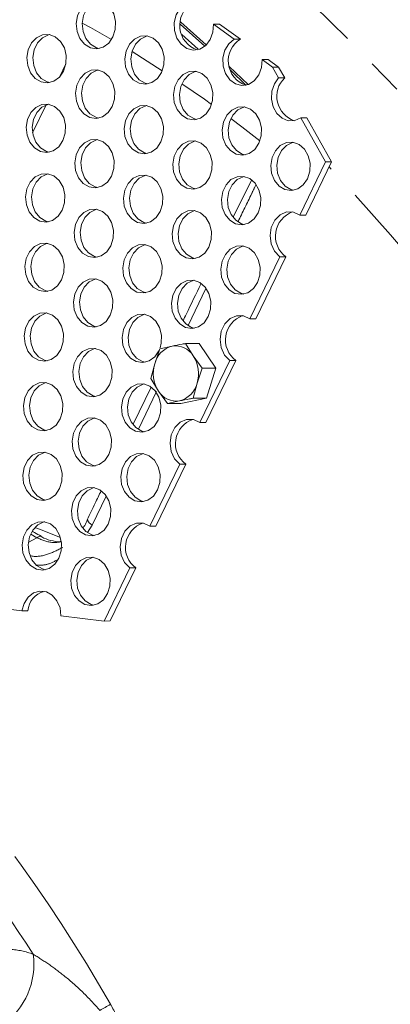
# Model space of a CAD drawing. Units: millimetres. Extents: x 7 to 835, y 10 to 581.
# Drawn here: x 758 to 771, y 498 to 534 of the extents above; entities that cross this region are included whole.
import ezdxf

# ---------------------------------------------------------------- set-up
doc = ezdxf.new("R2010")
doc.units = ezdxf.units.MM
doc.linetypes.add('PHANTOM', pattern=[12.7, 6.35, -1.27, 1.27, -1.27, 1.27, -1.27])

msp = doc.modelspace()

# ---------------------------------------------------------------- linework, layer by layer
at = {"color": 8, "linetype": 'PHANTOM', "lineweight": 0}
for p, q in [((763.91278298, 533.82969992), (764.79567678, 533.03090828)), ((766.35929288, 531.64626258), (765.6819755, 532.29409056)), ((765.7112153, 532.17665451), (766.29338504, 531.61946284)), ((764.83572365, 524.29204034), (764.19855373, 522.96529682)), ((763.05398063, 520.58201255), (762.40404786, 519.22868909)), ((761.24513613, 516.81554662), (760.74303778, 515.77004762)), ((760.74303778, 515.77004762), (760.5777392, 515.50213965)), ((758.43961255, 515.1383427), (758.74638648, 515.31543927)), ((758.74638648, 515.31543927), (758.52995084, 515.44049354))]:
    msp.add_line(p, q, dxfattribs=at)
at = {"color": 7, "linetype": 'Continuous', "lineweight": 0}
for p, q in [((765.33398123, 533.82899212), (765.11627527, 533.82733064)), ((765.11627527, 533.82733064), (765.86210074, 533.2833861)), ((765.33398123, 533.82899212), (766.0798067, 533.28504758)), ((763.96884115, 533.45617997), (764.56132995, 532.92807536)), ((765.86210074, 533.2833861), (766.0798067, 533.28504758)), ((763.26854618, 532.1470906), (762.17600794, 532.83467488)), ((759.56425534, 531.91820132), (759.79635956, 532.39989625)), ((767.08662228, 532.55076306), (766.86891632, 532.54910158)), ((766.86891632, 532.54910158), (767.24182905, 532.27712559)), ((767.08662228, 532.55076306), (767.45953874, 532.27878707)), ((767.24182905, 532.27712559), (767.45953874, 532.27878707)), ((767.45931895, 531.88663321), (767.24182905, 532.27712559)), ((767.45953874, 532.27878707), (767.67702492, 531.88828724)), ((767.67702492, 531.88828724), (767.45931895, 531.88663321)), ((758.59429406, 529.9052109), (759.07939018, 530.91194825)), ((768.26198863, 530.4454525), (768.47969459, 530.44710653)), ((769.14667802, 528.85699617), (768.26198863, 530.4454525)), ((768.47969459, 530.44710653), (769.36438398, 528.85865765)), ((769.14667802, 528.85699617), (768.22475062, 526.94368707)), ((769.36438398, 528.85865765), (768.44245659, 526.94534855)), ((769.36438398, 528.85865765), (769.14667802, 528.85699617)), ((766.47698225, 528.20518212), (765.82561524, 526.86310904)), ((768.22475062, 526.94368707), (768.44245659, 526.94534855)), ((767.50007735, 525.43974267), (766.4234163, 523.20531355)), ((767.71778332, 525.44140415), (766.64112599, 523.20697503)), ((767.71778332, 525.44140415), (767.50007735, 525.43974267)), ((766.4234163, 523.20531355), (766.64112599, 523.20697503)), ((763.1818177, 522.12769883), (762.99312429, 521.58737527)), ((763.62139823, 522.22101363), (763.1818177, 522.12769883)), ((764.59302472, 522.31837781), (764.10910578, 522.31468977)), ((764.38405828, 521.86785983), (764.10910578, 522.31468977)), ((765.19106047, 521.425083), (764.59302472, 522.31837781)), ((764.70714153, 521.42139496), (764.38405828, 521.86785983)), ((765.69874303, 521.70137288), (764.62208571, 519.46694376)), ((765.916449, 521.70303064), (764.83979167, 519.46860151)), ((765.916449, 521.70303064), (765.69874303, 521.70137288)), ((762.99312429, 521.58737527), (762.85256164, 521.04741307)), ((764.51844813, 520.88106768), (764.70714153, 521.42139496)), ((765.19106047, 521.425083), (764.70714153, 521.42139496)), ((764.86180441, 520.34479724), (765.19106047, 521.425083)), ((762.85256164, 521.04741307), (763.12751414, 520.60058313)), ((762.86439689, 520.74373113), (762.21894936, 519.40461593)), ((764.37788548, 520.34110921), (764.51844813, 520.88106768)), ((763.12751414, 520.60058313), (763.45059739, 520.15411826)), ((763.93451633, 520.1578063), (764.86180441, 520.34479724)), ((764.86180441, 520.34479724), (764.37788548, 520.34110921)), ((763.45059739, 520.15411826), (763.89017792, 520.24742933)), ((763.93451633, 520.1578063), (763.45059739, 520.15411826)), ((764.62208571, 519.46694376), (764.83979167, 519.46860151)), ((763.89741244, 517.96299936), (762.82075139, 515.72857024)), ((764.1151184, 517.96466084), (763.03845735, 515.73023172)), ((764.1151184, 517.96466084), (763.89741244, 517.96299936)), ((760.58308126, 515.96433269), (760.5797583, 515.95514612)), ((762.82075139, 515.72857024), (763.03845735, 515.73023172)), ((758.89491753, 515.3590736), (758.89905633, 515.35655903)), ((762.09607811, 514.22462957), (761.17415072, 512.31131675)), ((762.31378408, 514.22628732), (761.39185669, 512.3129745)), ((762.31378408, 514.22628732), (762.09607811, 514.22462957)), ((757.82106908, 512.7258745), (758.20390971, 512.67854096)), ((758.20390971, 512.67854096), (758.4216194, 512.68020244)), ((759.61683782, 512.50385465), (761.17415072, 512.31131675)), ((761.17415072, 512.31131675), (761.39185669, 512.3129745))]:
    msp.add_line(p, q, dxfattribs=at)
at = {"color": 8, "linetype": 'PHANTOM', "lineweight": 0, "flags": 128}
for points in [[(797.85249846, 477.49172216), (797.58961217, 479.52303821), (797.26452099, 481.57724151), (796.8777092, 483.65131738), (796.42974304, 485.74221293), (795.92127816, 487.8468548), (795.35306709, 489.962151), (794.72593682, 492.08499091), (794.04081868, 494.21225088), (793.29871105, 496.34080725), (792.50070916, 498.46753078), (791.64799021, 500.58929594), (790.74179845, 502.70298096), (789.78347497, 504.80547892), (788.77442794, 506.89369785), (787.71613257, 508.96457182), (786.61015348, 511.01505356), (785.45810746, 513.04212557), (784.26170068, 515.04281508), (783.02267657, 517.0141791), (781.74287544, 518.95331564), (780.42415993, 520.85737856), (779.06848209, 522.72356274), (777.67782377, 524.54913007), (776.25423761, 526.33139836), (774.7998135, 528.06774126), (773.31669347, 529.75561069), (771.80705311, 531.3925256), (770.27310895, 532.976072), (768.71712597, 534.50393276), (767.14138033, 535.97385781), (765.5481966, 537.38368647), (763.93991427, 538.73134004), (762.31889518, 540.01484411), (760.68752723, 541.23231368), (759.04820578, 542.38195317), (757.4033411, 543.46207874), (755.7553509, 544.47109597), (754.10665663, 545.40752219), (752.45968343, 546.2699865), (750.81685649, 547.05721485), (749.18058233, 547.76805239), (747.55327495, 548.40145605), (745.93731852, 548.95648705), (744.33509724, 549.43234073), (742.7489599, 549.82830929), (741.1812404, 550.14381902), (739.63424282, 550.3783931), (738.11024332, 550.5317037), (736.6114808, 550.60350495), (735.14015691, 550.59370743), (733.6984379, 550.50231861), (732.2884416, 550.32948004), (730.91224113, 550.0754376), (729.57185933, 549.7405638), (728.26926687, 549.32535784), (727.00637856, 548.83042323), (725.78505052, 548.2564901), (724.60707834, 547.60440784), (724.14990606, 547.3228504)], [(764.84511139, 533.0742185), (763.94090892, 533.89236676), (763.92044591, 533.91059088)], [(794.24833225, 476.76014407), (793.99028139, 478.75130521), (793.67049502, 480.76514499), (793.28947233, 482.79863009), (792.84777211, 484.8486946), (792.34607236, 486.91224838), (791.78511815, 488.98618268), (791.16576629, 491.06737012), (790.48894064, 493.15267401), (789.75566195, 495.23895206), (788.96704035, 497.32305827), (788.12426792, 499.40185594), (787.22860383, 501.47220837), (786.28140406, 503.53099378), (785.2840917, 505.57511272), (784.23817919, 507.60148065), (783.14523862, 509.60704656), (782.00691657, 511.58878924), (780.82492666, 513.54371728), (779.60104959, 515.46888398), (778.3371331, 517.36139478), (777.03508453, 519.21838867), (775.69685967, 521.03707166), (774.32448135, 522.81470196), (772.92001711, 524.54860108), (771.48557918, 526.23615014), (770.02333568, 527.87481593), (769.27813606, 528.6796649)], [(760.5797583, 515.95514612), (760.57930382, 515.95258312), (760.58356555, 515.92405858), (760.60330214, 515.88988649), (760.63760834, 515.85163893), (760.68491207, 515.81107425), (760.74303778, 515.77004762)], [(758.74638648, 515.31543927), (758.80221368, 515.35171988), (758.85209532, 515.36697866), (758.89276059, 515.36021726), (758.89491753, 515.3590736)], [(761.4004025, 498.49724369), (761.3512324, 498.4690656), (761.3024758, 498.44112592), (761.25414388, 498.41343584), (761.20625155, 498.38599907), (761.15880998, 498.35882681), (761.11183407, 498.33192276), (761.06533499, 498.30529438), (761.01932766, 498.27895658)]]:
    msp.add_lwpolyline(points, dxfattribs=at)
at = {"color": 7, "linetype": 'Continuous', "lineweight": 0, "flags": 128}
for points in [[(761.57402338, 533.63395827), (761.4896083, 533.3655511), (761.33872287, 533.14563232), (761.13770993, 532.99801396), (760.90835871, 532.93871479), (760.67552061, 532.97414975), (760.46442704, 533.10047435), (760.29795499, 533.30400931), (760.19414233, 533.56269347), (760.16423942, 533.84849029), (760.21148728, 534.13044261), (760.33076362, 534.3779807), (760.50914542, 534.56428992), (760.72730215, 534.66917919), (760.96159311, 534.68127893), (761.18662672, 534.59927784), (761.37802096, 534.43207191), (761.51503341, 534.19776606), (761.58281507, 533.9217593), (761.57402338, 533.63395827)], [(760.97844632, 534.67846261), (760.94500812, 534.67084067), (760.72685139, 534.5659514), (760.54846959, 534.37964218), (760.42919324, 534.13210409), (760.38194539, 533.85015177), (760.41184829, 533.56435495), (760.51566096, 533.30567079), (760.68213301, 533.10213583), (760.89322658, 532.97580378), (760.99163012, 532.94906365)], [(765.11627527, 533.82733064), (765.09421782, 533.53672074), (764.99551998, 533.27149497), (764.83116762, 533.06119489), (764.61945565, 532.9292302), (764.38396143, 532.89028602), (764.15089609, 532.94870602), (763.94621746, 533.0979784), (763.7927057, 533.32149582), (763.70745243, 533.59436588), (763.69995342, 533.88620513), (763.77104314, 534.16452902), (763.91280533, 534.39834314), (764.10945596, 534.56161516)], [(761.43820675, 533.27301489), (760.68495678, 533.69895713), (760.38245203, 533.86387574)], [(759.79703383, 532.40388976), (759.71262248, 532.1354826), (759.56173332, 531.91555636), (759.36072411, 531.76794546), (759.13137289, 531.70864629), (758.89853479, 531.7440738), (758.68744122, 531.87040584), (758.52096544, 532.0739408), (758.41715278, 532.33262496), (758.38724987, 532.61842178), (758.43449773, 532.9003741), (758.55377407, 533.14791219), (758.73215588, 533.33422141), (758.9503126, 533.43911069), (759.18460356, 533.45121043), (759.40963717, 533.36920934), (759.60103141, 533.20199596), (759.73804386, 532.9676901), (759.80582552, 532.69168334), (759.79703383, 532.40388976)], [(759.20145677, 533.44839411), (759.16802229, 533.44076471), (758.94986557, 533.33588289), (758.77148377, 533.14957367), (758.6522037, 532.90202813), (758.60495956, 532.62008326), (758.63486247, 532.33427899), (758.73867513, 532.07559483), (758.90514718, 531.87205987), (759.11624076, 531.74573528), (759.21464057, 531.71899514)], [(763.32666443, 532.35572921), (763.24225308, 532.08732205), (763.09136392, 531.86739581), (762.89035471, 531.71978491), (762.66100349, 531.66048573), (762.42816539, 531.6959207), (762.21707182, 531.82224529), (762.05059977, 532.02578025), (761.94678711, 532.28446441), (761.9168842, 532.57026123), (761.96412833, 532.85221355), (762.0834084, 533.09975164), (762.2617902, 533.28606086), (762.47994693, 533.39095013), (762.71423416, 533.40304988), (762.9392715, 533.32104879), (763.13066201, 533.15384286), (763.26767446, 532.919537), (763.33545612, 532.64353024), (763.32666443, 532.35572921)], [(762.73108737, 533.40023356), (762.69765289, 533.39261161), (762.47949617, 533.28772234), (762.30111437, 533.10141312), (762.18183802, 532.85387503), (762.13459017, 532.57192271), (762.16449307, 532.28612589), (762.26830573, 532.02744173), (762.43477778, 531.82390677), (762.64587136, 531.69757472), (762.74427118, 531.67083459)], [(766.86891632, 532.54910158), (766.8468626, 532.25849168), (766.74816476, 531.99326592), (766.58380868, 531.78296583), (766.37210043, 531.65099369), (766.13660248, 531.61205696), (765.90354087, 531.67047696), (765.69885852, 531.81974934), (765.54534675, 532.04326676), (765.46009721, 532.31613683), (765.4525982, 532.60797607), (765.52368792, 532.88629251), (765.66545011, 533.12011408), (765.86210074, 533.2833861)], [(761.54967861, 531.12566071), (761.46526353, 530.85725354), (761.3143781, 530.6373273), (761.11336516, 530.4897164), (760.88401394, 530.43041723), (760.65117584, 530.46584474), (760.44008227, 530.59217678), (760.27361022, 530.79571175), (760.16979756, 531.05438845), (760.13989465, 531.34019272), (760.18714251, 531.6221376), (760.30641885, 531.86968314), (760.48480065, 532.05599235), (760.70295738, 532.16088163), (760.93724834, 532.17298137), (761.16228195, 532.09098028), (761.35367619, 531.9237669), (761.49068864, 531.68946104), (761.5584703, 531.41345428), (761.54967861, 531.12566071)], [(760.95410155, 532.17016505), (760.92066334, 532.16253566), (760.70250662, 532.05765383), (760.52412482, 531.87134462), (760.40484847, 531.62379908), (760.35760062, 531.3418542), (760.38750352, 531.05604993), (760.49131619, 530.79736577), (760.65779196, 530.59383081), (760.86888181, 530.46750622), (760.96728535, 530.44075864)], [(765.07930921, 531.07750015), (764.99489413, 530.80909299), (764.8440087, 530.58916675), (764.64299576, 530.44155585), (764.41364454, 530.38225668), (764.18080644, 530.41769164), (763.96971659, 530.54401623), (763.80324082, 530.74755119), (763.69942816, 531.00623535), (763.66952525, 531.29203217), (763.71677311, 531.57398449), (763.83604945, 531.82152258), (764.01443125, 532.0078318), (764.23258798, 532.11272108), (764.46687894, 532.12482082), (764.69191255, 532.04281973), (764.88330679, 531.8756138), (765.02031924, 531.64130794), (765.0881009, 531.36530118), (765.07930921, 531.07750015)], [(764.48373215, 532.1220045), (764.45029767, 532.11438255), (764.23214094, 532.00949328), (764.05375914, 531.82318406), (763.93447907, 531.57564597), (763.88723122, 531.29369365), (763.91713412, 531.00789683), (764.02095051, 530.74921267), (764.18742256, 530.54567771), (764.39851613, 530.41934567), (764.49691595, 530.39260553)], [(765.04371779, 530.93128251), (764.78235515, 531.11800896), (763.97346796, 531.67897062)], [(768.26198863, 530.4454525), (768.04215925, 530.34775304), (767.80818866, 530.34290271), (767.58532317, 530.43143051), (767.39760579, 530.60376989), (767.26529093, 530.8413391), (767.2026539, 531.11850815), (767.21645238, 531.4053555), (767.30519997, 531.6709538), (767.45931895, 531.88663321)], [(759.77268906, 529.89558475), (759.68827771, 529.62718504), (759.53738855, 529.4072588), (759.33637934, 529.2596479), (759.10702811, 529.20034127), (758.87419002, 529.23577624), (758.66309644, 529.36210083), (758.49662067, 529.56563579), (758.39280801, 529.82431995), (758.3629051, 530.11012422), (758.41015296, 530.39206909), (758.5294293, 530.63960718), (758.70781483, 530.8259164), (758.92596783, 530.93080567), (759.16025879, 530.94290542), (759.38529612, 530.86091178), (759.57668664, 530.6936984), (759.71369909, 530.45939254), (759.78148075, 530.18338578), (759.77268906, 529.89558475)], [(759.177112, 530.9400891), (759.14367752, 530.93246715), (758.92552079, 530.82757788), (758.74713899, 530.64126866), (758.62785892, 530.39373057), (758.58061479, 530.1117857), (758.6105177, 529.82598143), (758.71433036, 529.56729727), (758.88080241, 529.36376231), (759.09189598, 529.23743771), (759.1902958, 529.21069013)], [(763.30231966, 529.84743165), (763.21790831, 529.57902448), (763.06701915, 529.35909825), (762.86600994, 529.21148734), (762.63665871, 529.15218817), (762.40382062, 529.18761568), (762.19272705, 529.31394773), (762.026255, 529.51747524), (761.92244233, 529.7761594), (761.89253943, 530.06196367), (761.93978356, 530.34390854), (762.05906363, 530.59145408), (762.23744543, 530.7777633), (762.45560216, 530.88265257), (762.68988939, 530.89475231), (762.91492672, 530.81275122), (763.10632096, 530.64553784), (763.24332969, 530.41123198), (763.31111507, 530.13522523), (763.30231966, 529.84743165)], [(762.7067426, 530.89193599), (762.67330812, 530.8843066), (762.4551514, 530.77942478), (762.27676959, 530.59311556), (762.15749325, 530.34557002), (762.11024539, 530.06362515), (762.1401483, 529.77782087), (762.24396096, 529.51913672), (762.41043301, 529.31560176), (762.62152659, 529.18927716), (762.71993013, 529.16252958)], [(766.83195399, 529.7992711), (766.74753891, 529.53086393), (766.59664975, 529.31093769), (766.39564054, 529.16332679), (766.16628932, 529.10402762), (765.93345122, 529.13945513), (765.72235765, 529.26578717), (765.5558856, 529.46932213), (765.45207293, 529.72800629), (765.42217003, 530.01380311), (765.46941789, 530.29575544), (765.58869423, 530.54329353), (765.76707603, 530.72960274), (765.98523276, 530.83449202), (766.21952371, 530.84659176), (766.44455733, 530.76459067), (766.63595156, 530.59737729), (766.77296402, 530.36307888), (766.84074567, 530.08707212), (766.83195399, 529.7992711)], [(766.23637693, 530.84377544), (766.20293872, 530.8361535), (765.984782, 530.73126422), (765.8064002, 530.544955), (765.68712385, 530.29740946), (765.63987599, 530.01546459), (765.6697789, 529.72966777), (765.77359156, 529.47098361), (765.94006361, 529.26744865), (766.15115719, 529.14111661), (766.24956073, 529.11437648)], [(766.78452732, 529.61863177), (766.13777222, 530.12040602), (765.73649885, 530.42332428)], [(761.52533384, 528.61735569), (761.44091876, 528.34894853), (761.29003333, 528.12902974), (761.08902039, 527.98141884), (760.85966917, 527.92211222), (760.62683107, 527.95754718), (760.4157375, 528.08387177), (760.24926545, 528.28740673), (760.14545278, 528.54609089), (760.11554988, 528.83189516), (760.16279774, 529.11384003), (760.28207408, 529.36137812), (760.46045588, 529.54768734), (760.67861261, 529.65257662), (760.91290356, 529.66467636), (761.13793717, 529.58268272), (761.32933141, 529.41546934), (761.46634387, 529.18116348), (761.53412552, 528.90515672), (761.52533384, 528.61735569)], [(760.92975678, 529.66186004), (760.89631857, 529.65423809), (760.67816185, 529.54934882), (760.49978005, 529.3630396), (760.3805037, 529.11550151), (760.33325584, 528.83354919), (760.36315875, 528.54775237), (760.46697141, 528.28906821), (760.63344719, 528.08553325), (760.84453704, 527.95920866), (760.94294058, 527.93246107)], [(765.05496444, 528.56919514), (764.97055309, 528.30079543), (764.81966393, 528.08086919), (764.61865099, 527.93325828), (764.38929977, 527.87395166), (764.15646167, 527.90938662), (763.94537182, 528.03571867), (763.77889605, 528.23924618), (763.67508339, 528.49793034), (763.64518048, 528.78373461), (763.69242834, 529.06567948), (763.81170468, 529.31322502), (763.99008648, 529.49953424), (764.20824321, 529.60441606), (764.44253416, 529.61652326), (764.66756778, 529.53452217), (764.85896202, 529.36730879), (764.99597447, 529.13300293), (765.06375612, 528.85699617), (765.05496444, 528.56919514)], [(764.45938738, 529.61370694), (764.4259529, 529.60607754), (764.20779617, 529.50118827), (764.02941437, 529.3148865), (763.9101343, 529.06734096), (763.86288644, 528.78539609), (763.89279308, 528.49959182), (763.99660574, 528.24090766), (764.16307779, 528.0373727), (764.37417136, 527.9110481), (764.47257118, 527.88430052)], [(768.58459504, 528.52104204), (768.50018369, 528.25263487), (768.34929453, 528.03270863), (768.14828532, 527.88509773), (767.91893409, 527.82579856), (767.686096, 527.86122607), (767.47500242, 527.98755812), (767.30853038, 528.19109308), (767.20471771, 528.44977724), (767.17481108, 528.73557406), (767.22205894, 529.01752638), (767.34133901, 529.26506447), (767.51972081, 529.45137369), (767.73787753, 529.55626296), (767.97216477, 529.5683627), (768.1972021, 529.48636161), (768.38859262, 529.31914823), (768.52560507, 529.08484982), (768.59338673, 528.80884307), (768.58459504, 528.52104204)], [(767.98901798, 529.56554638), (767.9555835, 529.55792444), (767.73742677, 529.45303517), (767.55904497, 529.26672595), (767.43976863, 529.01918041), (767.39252077, 528.73723554), (767.42242368, 528.45143126), (767.52623634, 528.19275456), (767.69270839, 527.9892196), (767.90380196, 527.86288755), (768.00220178, 527.83614742)], [(759.74834429, 527.38728719), (759.66393294, 527.11888002), (759.51304378, 526.89895379), (759.31203456, 526.75134288), (759.08268334, 526.69204371), (758.84984525, 526.72747122), (758.63875167, 526.85380327), (758.47227962, 527.05733823), (758.36846323, 527.31602239), (758.33856033, 527.60181921), (758.38580819, 527.88377153), (758.50508453, 528.13130962), (758.68347006, 528.31761884), (758.90162678, 528.42250811), (759.13591401, 528.43460785), (759.36095135, 528.35260676), (759.55234186, 528.18539338), (759.68935432, 527.95109497), (759.75713597, 527.67508822), (759.74834429, 527.38728719)], [(759.15276723, 528.43179153), (759.11933275, 528.42416959), (758.90117602, 528.31928032), (758.72279422, 528.1329711), (758.60351415, 527.88542556), (758.55627002, 527.60348069), (758.58617292, 527.31768387), (758.68998559, 527.05899971), (758.85645764, 526.85546475), (759.06755121, 526.7291327), (759.16595103, 526.70239257)], [(763.27797862, 527.33912664), (763.19356354, 527.07071947), (763.04267438, 526.85080068), (762.84166516, 526.70318978), (762.61231394, 526.64388316), (762.37947585, 526.67931812), (762.16838227, 526.80564271), (762.00191023, 527.00917767), (761.89809756, 527.26786183), (761.86819466, 527.5536661), (761.91543879, 527.83561098), (762.03471886, 528.08314907), (762.21310066, 528.26945828), (762.43125738, 528.37434756), (762.66554834, 528.3864473), (762.89058195, 528.30445366), (763.08197619, 528.13724028), (763.21898492, 527.90293442), (763.2867703, 527.62692766), (763.27797862, 527.33912664)], [(762.68239783, 528.38363098), (762.64896335, 528.37600904), (762.43080662, 528.27111976), (762.25242482, 528.08481054), (762.13314848, 527.83727245), (762.08590062, 527.55532013), (762.11580353, 527.26952331), (762.21961619, 527.01083915), (762.38608824, 526.80730419), (762.59718181, 526.6809796), (762.69558536, 526.65423201)], [(766.80760922, 527.29096608), (766.72319414, 527.02256637), (766.57230871, 526.80264013), (766.37129577, 526.65502923), (766.14194454, 526.59572261), (765.90910645, 526.63115757), (765.69801287, 526.75748961), (765.53154083, 526.96101712), (765.42772816, 527.21970128), (765.39782526, 527.50550555), (765.44507311, 527.78745042), (765.56434946, 528.03499596), (765.74273126, 528.22130518), (765.96088798, 528.326187), (766.19517894, 528.3382942), (766.42021255, 528.25629311), (766.61160679, 528.08907973), (766.74861924, 527.85477387), (766.8164009, 527.57876711), (766.80760922, 527.29096608)], [(766.21203216, 528.33547788), (766.17859395, 528.32784848), (765.96043722, 528.22295921), (765.78205542, 528.03664999), (765.66277908, 527.7891119), (765.61553122, 527.50716703), (765.64543413, 527.22136276), (765.74924679, 526.9626786), (765.91571884, 526.75914364), (766.12681241, 526.63281905), (766.22521596, 526.60607146)], [(761.50098907, 526.10905813), (761.41657399, 525.84065097), (761.26568855, 525.62072473), (761.06467562, 525.47311382), (760.83532439, 525.41381465), (760.6024863, 525.44924216), (760.39139272, 525.57557421), (760.22492068, 525.77910917), (760.12110801, 526.03779333), (760.09120511, 526.32359015), (760.13845296, 526.60554247), (760.25772931, 526.85308056), (760.43611111, 527.03938978), (760.65426783, 527.14427905), (760.88855879, 527.1563788), (761.1135924, 527.07437771), (761.30498664, 526.90716432), (761.44199909, 526.67286592), (761.50978075, 526.39685916), (761.50098907, 526.10905813)], [(760.905412, 527.15356248), (760.8719738, 527.14594053), (760.65381707, 527.04105126), (760.47543527, 526.85474204), (760.35615893, 526.6071965), (760.30891107, 526.32525163), (760.33881398, 526.03944736), (760.44262664, 525.7807632), (760.60910241, 525.57723569), (760.82019599, 525.45090364), (760.91859581, 525.42416351)], [(765.03061967, 526.06089758), (764.94620831, 525.79249041), (764.79531916, 525.57257162), (764.59430994, 525.42496072), (764.36495872, 525.3656541), (764.13212063, 525.40108906), (763.92102705, 525.52741366), (763.75455128, 525.73094862), (763.65073861, 525.98963277), (763.62083571, 526.27543705), (763.66808356, 526.55738192), (763.78735991, 526.80492001), (763.96574171, 526.99122923), (764.18389844, 527.0961185), (764.41818939, 527.10821824), (764.643223, 527.02621715), (764.83461724, 526.85901122), (764.9716297, 526.62470536), (765.03941135, 526.34869861), (765.03061967, 526.06089758)], [(764.43504261, 527.10540192), (764.40160813, 527.09777998), (764.1834514, 526.99289071), (764.0050696, 526.80658149), (763.88578953, 526.5590434), (763.8385454, 526.27709108), (763.8684483, 525.99129425), (763.97226097, 525.7326101), (764.13873302, 525.52907514), (764.34982659, 525.40274309), (764.44822641, 525.37600296)], [(767.50007735, 525.43974267), (767.31212528, 525.63810693), (767.19054298, 525.90324329), (767.15000437, 526.20317387), (767.19538958, 526.50171863), (767.32122617, 526.76287638), (767.51234101, 526.95514606), (767.74567829, 527.05532657), (767.99309345, 527.05134796), (768.22475062, 526.94368707)], [(759.48869901, 524.39065622), (759.63958816, 524.61057874), (759.72399952, 524.8789859), (759.7327912, 525.1667832), (759.66500954, 525.44278996), (759.52799709, 525.67709582), (759.33660658, 525.8443092), (759.11156924, 525.92630284), (758.87728201, 525.9142031), (758.65912528, 525.80932127), (758.48074348, 525.62301206), (758.36146341, 525.37546652), (758.31421556, 525.09352164), (758.34412219, 524.8077211), (758.44793485, 524.54903694), (758.6144069, 524.34550198), (758.82550047, 524.21917366), (759.05833857, 524.18374242), (759.28768979, 524.24304532), (759.48869901, 524.39065622)], [(759.14160626, 524.19409128), (759.04320644, 524.22083514), (758.83211286, 524.34716346), (758.66564082, 524.55069469), (758.56182815, 524.80937885), (758.53192525, 525.09518312), (758.57916938, 525.37712799), (758.69844945, 525.62466608), (758.87683125, 525.8109753), (759.09498797, 525.91586458), (759.12842246, 525.92349397)], [(763.25363384, 524.83082535), (763.16921876, 524.56242191), (763.01832961, 524.34249939), (762.81732039, 524.19488477), (762.58796917, 524.13558187), (762.35513108, 524.17101683), (762.1440375, 524.29734515), (761.97756545, 524.50087639), (761.87375279, 524.75956054), (761.84384988, 525.04536109), (761.89109402, 525.32731341), (762.01037409, 525.5748515), (762.18875589, 525.76116072), (762.40691261, 525.86604999), (762.64120357, 525.87814974), (762.86623718, 525.79614865), (763.05763142, 525.62893527), (763.19464015, 525.39463686), (763.26242553, 525.1186301), (763.25363384, 524.83082535)], [(762.65805306, 525.87533342), (762.62461858, 525.86771147), (762.40646185, 525.7628222), (762.22808005, 525.57651298), (762.10880371, 525.32896744), (762.06155585, 525.04702257), (762.09145875, 524.76122202), (762.19527142, 524.50253787), (762.36174347, 524.29900291), (762.57283704, 524.17267459), (762.67124058, 524.14593073)], [(766.78326444, 524.78266852), (766.69884937, 524.51426508), (766.54796393, 524.29433884), (766.34695099, 524.14672794), (766.11759977, 524.08742504), (765.88476168, 524.12285628), (765.6736681, 524.2491846), (765.50719606, 524.45271956), (765.40338339, 524.71140372), (765.37348049, 524.99720799), (765.42072834, 525.27915286), (765.54000469, 525.52669095), (765.71838649, 525.71300017), (765.93654321, 525.81788944), (766.17083417, 525.82998918), (766.39586778, 525.74798809), (766.58726202, 525.58078216), (766.72427447, 525.34647631), (766.79205613, 525.07046955), (766.78326444, 524.78266852)], [(766.18768738, 525.82717287), (766.15424918, 525.81955092), (765.93609245, 525.71466165), (765.75771065, 525.52835243), (765.63843431, 525.28081434), (765.59118645, 524.99886202), (765.62108936, 524.71306147), (765.72490202, 524.45437731), (765.89137779, 524.25084608), (766.10246764, 524.12451776), (766.20087119, 524.0977739)], [(761.24134378, 523.11242716), (761.39222922, 523.33234968), (761.47664429, 523.60075684), (761.48543598, 523.88855415), (761.41765432, 524.1645609), (761.28064187, 524.39886676), (761.08924763, 524.56608014), (760.86421402, 524.64807751), (760.62992306, 524.63597776), (760.41176634, 524.53108849), (760.23338454, 524.34477927), (760.11410819, 524.09724118), (760.06686033, 523.81529259), (760.09676324, 523.52949204), (760.2005759, 523.27080788), (760.36704795, 523.06727292), (760.57814153, 522.9409446), (760.81097962, 522.90551337), (761.04033084, 522.96481626), (761.24134378, 523.11242716)], [(760.89425103, 522.91586222), (760.79585122, 522.94260608), (760.58475764, 523.06893068), (760.41828187, 523.27246564), (760.3144692, 523.53114979), (760.2845663, 523.81695034), (760.33181416, 524.09889894), (760.4510905, 524.34644075), (760.62947603, 524.53274997), (760.84762903, 524.63763552), (760.88106723, 524.64526119)], [(765.0062749, 523.55259629), (764.92186354, 523.28419285), (764.77097438, 523.06426661), (764.56996517, 522.91665571), (764.34061395, 522.85735281), (764.10777585, 522.89278777), (763.89668228, 523.01911609), (763.73020651, 523.22264733), (763.62639384, 523.48133149), (763.59649094, 523.76713203), (763.64373879, 524.04908063), (763.76301514, 524.29662244), (763.94140066, 524.48293166), (764.15955366, 524.58781721), (764.39384462, 524.59991695), (764.61888196, 524.51791959), (764.81027247, 524.35070993), (764.94728492, 524.11640408), (765.01506658, 523.84039732), (765.0062749, 523.55259629)], [(764.41069783, 524.59710436), (764.37726335, 524.58947869), (764.15910663, 524.48458942), (763.98072483, 524.2982802), (763.86144476, 524.05074211), (763.81420063, 523.76879351), (763.84410353, 523.48299297), (763.9479162, 523.22430881), (764.11438824, 523.02077385), (764.32548182, 522.89444553), (764.42388164, 522.86770167)], [(759.46435423, 521.88235493), (759.61524339, 522.10228117), (759.69965474, 522.37068461), (759.70844643, 522.65848564), (759.64066477, 522.9344924), (759.50365232, 523.16879453), (759.31226181, 523.33600791), (759.08722447, 523.41800528), (758.85293724, 523.40590553), (758.63478051, 523.30101626), (758.45639871, 523.11471077), (758.33711864, 522.86716895), (758.28987078, 522.58522036), (758.31977742, 522.29941981), (758.42359008, 522.04073565), (758.59006213, 521.83720069), (758.8011557, 521.71087237), (759.0339938, 521.67544114), (759.26334502, 521.73474403), (759.46435423, 521.88235493)], [(759.11726149, 521.68578999), (759.01886167, 521.71253385), (758.80776809, 521.83886217), (758.64129605, 522.04239341), (758.53748338, 522.30107756), (758.50758048, 522.58688184), (758.55482833, 522.86882671), (758.67410468, 523.11636852), (758.85248648, 523.30267774), (759.0706432, 523.40756701), (759.10407768, 523.41518896)], [(763.18837421, 522.16031747), (763.22928907, 522.32252779), (763.23808076, 522.61032509), (763.17029537, 522.88633185), (763.03328665, 523.1206377), (762.84189241, 523.28784736), (762.6168588, 523.36984845), (762.38256784, 523.35774871), (762.16441111, 523.25285943), (761.98602931, 523.06655021), (761.86675297, 522.8190084), (761.81950511, 522.53706353), (761.84940802, 522.25125926), (761.95322068, 521.99257882), (762.11969273, 521.78904386), (762.3307863, 521.66271554), (762.5636244, 521.62728431), (762.79297562, 521.6865872), (762.99398483, 521.83419811), (763.14487399, 522.05412062)], [(762.64689581, 521.63762944), (762.54849227, 521.6643733), (762.33739869, 521.79070162), (762.17092665, 521.99423658), (762.06711398, 522.25292074), (762.03721108, 522.53872128), (762.08445893, 522.82066988), (762.20373528, 523.06821169), (762.38211708, 523.25452091), (762.6002738, 523.35940646), (762.63370828, 523.36703213)], [(765.69874303, 521.70137288), (765.51079096, 521.89973341), (765.38921239, 522.16486977), (765.34867005, 522.46480035), (765.39405526, 522.76334884), (765.51989184, 523.02450659), (765.71100669, 523.21677255), (765.94434397, 523.31695678), (766.19176285, 523.31297817), (766.4234163, 523.20531355)], [(761.21699901, 520.60412588), (761.36788444, 520.82405211), (761.45229952, 521.09245556), (761.46109121, 521.38025658), (761.39330955, 521.65626334), (761.2562971, 521.89056547), (761.06490286, 522.05777885), (760.83986925, 522.13977622), (760.60557829, 522.12767648), (760.38742156, 522.0227872), (760.20903976, 521.83647798), (760.08976342, 521.58893989), (760.04251556, 521.3069913), (760.07241847, 521.02119075), (760.17623113, 520.76250659), (760.3427069, 520.55897163), (760.55379675, 520.43264331), (760.78663485, 520.39721208), (761.01598607, 520.45651497), (761.21699901, 520.60412588)], [(760.86990626, 520.40756093), (760.77150644, 520.43430479), (760.56041287, 520.56063311), (760.39394082, 520.76416435), (760.29012443, 521.02284851), (760.26022153, 521.30864905), (760.30746938, 521.59059765), (760.42674573, 521.83813946), (760.60513125, 522.02444868), (760.82328425, 522.12933796), (760.85672246, 522.1369599)], [(759.44000946, 519.37405365), (759.59089862, 519.59397988), (759.67530997, 519.86238333), (759.68410166, 520.15018435), (759.61632, 520.42619111), (759.47930755, 520.66049697), (759.28791703, 520.82770662), (759.0628797, 520.90970399), (758.82859247, 520.89760425), (758.61043574, 520.7927187), (758.43205394, 520.60640948), (758.31277387, 520.35886766), (758.26552974, 520.07691907), (758.29543264, 519.79111852), (758.39924531, 519.53243436), (758.56571736, 519.3288994), (758.77681093, 519.20257481), (759.00964902, 519.16713985), (759.23900025, 519.22644274), (759.44000946, 519.37405365)], [(759.09292044, 519.1774887), (758.9945169, 519.20423256), (758.78342332, 519.33056088), (758.61695127, 519.53409584), (758.51313861, 519.79278), (758.4832357, 520.07858055), (758.53048356, 520.36052914), (758.6497599, 520.60806723), (758.82814171, 520.79437645), (759.04629843, 520.89926573), (759.07973291, 520.9068914)], [(762.96964006, 519.32589682), (763.12052922, 519.54581933), (763.2049443, 519.8142265), (763.21373598, 520.1020238), (763.14595433, 520.37803428), (763.00894188, 520.61233642), (762.81754764, 520.7795498), (762.59251402, 520.86154716), (762.35822307, 520.84944742), (762.14006634, 520.74455815), (761.96168454, 520.55824893), (761.8424082, 520.31071084), (761.79516034, 520.02876224), (761.82506324, 519.74296169), (761.92887591, 519.48427754), (762.09534796, 519.28074258), (762.30644153, 519.15441426), (762.53927963, 519.11898302), (762.76863085, 519.17828592), (762.96964006, 519.32589682)], [(762.62255104, 519.12933188), (762.5241475, 519.15607574), (762.31305392, 519.28240405), (762.14658187, 519.48593529), (762.04276921, 519.74461945), (762.0128663, 520.03041999), (762.06011416, 520.31236859), (762.17939051, 520.55991041), (762.35777231, 520.74621962), (762.57592903, 520.85110517), (762.60936351, 520.85873084)], [(761.19265424, 518.09582459), (761.34353967, 518.31575083), (761.42795475, 518.58415427), (761.43674643, 518.8719553), (761.36896478, 519.14796205), (761.23195233, 519.38226419), (761.04055809, 519.54947757), (760.81552447, 519.63147493), (760.58123352, 519.61937519), (760.36307679, 519.51448964), (760.18469499, 519.32818042), (760.06541865, 519.08063861), (760.01817079, 518.79869001), (760.0480737, 518.51288946), (760.15188636, 518.25420531), (760.31836213, 518.05067035), (760.52945198, 517.92434203), (760.76229008, 517.88891079), (760.9916413, 517.94821369), (761.19265424, 518.09582459)], [(760.84556149, 517.89925965), (760.74716167, 517.92600351), (760.5360681, 518.05233182), (760.36959605, 518.25586679), (760.26577966, 518.51454722), (760.23587676, 518.80035149), (760.28312461, 519.08229636), (760.40240468, 519.32983818), (760.58078648, 519.51614739), (760.79894321, 519.62103667), (760.83237769, 519.62866234)], [(764.62208571, 519.46694376), (764.39042853, 519.57460838), (764.14301337, 519.57858699), (763.90967609, 519.47839903), (763.71856125, 519.28613307), (763.59272094, 519.02497532), (763.54733573, 518.72643055), (763.58787806, 518.42649998), (763.70946036, 518.16136362), (763.89741244, 517.96299936)], [(759.41566469, 516.86575608), (759.56655385, 517.0856786), (759.6509652, 517.35408204), (759.65976061, 517.64188306), (759.59197523, 517.91788982), (759.4549665, 518.15219568), (759.26357226, 518.31940534), (759.03853493, 518.40140643), (758.80424769, 518.38930296), (758.58609097, 518.28441741), (758.40770917, 518.09810819), (758.2884291, 517.85056638), (758.24118497, 517.56861778), (758.27108787, 517.28281723), (758.37490054, 517.02413308), (758.54137258, 516.82060184), (758.75246616, 516.69427352), (758.98530425, 516.65883856), (759.21465548, 516.71814146), (759.41566469, 516.86575608)], [(759.06857567, 516.66918742), (758.97017212, 516.69593128), (758.75907855, 516.82225959), (758.5926065, 517.02579456), (758.48879384, 517.28447871), (758.45889093, 517.57027926), (758.50613879, 517.85222786), (758.62541513, 518.09976595), (758.80379693, 518.28607516), (759.02195366, 518.39096444), (759.05538814, 518.39859011)], [(762.94529902, 516.81759553), (763.09618445, 517.03752177), (763.18059953, 517.30592521), (763.18939121, 517.59372624), (763.12160955, 517.869733), (762.9845971, 518.10403513), (762.79320286, 518.27124851), (762.56816925, 518.35324587), (762.33387829, 518.34114613), (762.11572157, 518.23625686), (761.93733977, 518.04995136), (761.81806342, 517.80240955), (761.77081557, 517.52046095), (761.80071847, 517.23466041), (761.90453114, 516.97597625), (762.07100318, 516.77244129), (762.28209676, 516.64611297), (762.51493485, 516.61068173), (762.74428608, 516.66998463), (762.94529902, 516.81759553)], [(762.59820627, 516.62103059), (762.49980272, 516.64777445), (762.28870915, 516.77410277), (762.1222371, 516.977634), (762.01842444, 517.23631816), (761.98852153, 517.52212243), (762.03576939, 517.8040673), (762.15504573, 518.05160912), (762.33342753, 518.23791834), (762.55158426, 518.34280761), (762.58502247, 518.35042955)], [(761.16830947, 515.5875233), (761.31919862, 515.80744954), (761.40360998, 516.07585298), (761.41240166, 516.36365401), (761.34462001, 516.63966077), (761.20760755, 516.87396662), (761.01621331, 517.04117628), (760.7911797, 517.12317364), (760.55688875, 517.1110739), (760.33873202, 517.00618835), (760.16035022, 516.81987913), (760.04107387, 516.57233732), (759.99382602, 516.29038872), (760.02372892, 516.00458818), (760.12754159, 515.74590402), (760.29401736, 515.54237278), (760.50510721, 515.41604446), (760.7379453, 515.3806095), (760.96729653, 515.4399124), (761.16830947, 515.5875233)], [(760.82121672, 515.39095836), (760.7228169, 515.41770222), (760.51172333, 515.54403054), (760.34525128, 515.7475655), (760.24143861, 516.00624966), (760.21153198, 516.2920502), (760.25877984, 516.5739988), (760.37805991, 516.82153689), (760.55644171, 517.00784611), (760.77459844, 517.11273538), (760.80803292, 517.12036105)], [(759.39131992, 514.3574548), (759.54220908, 514.57737731), (759.62662415, 514.84578448), (759.63541584, 515.13358178), (759.56763046, 515.40958854), (759.43062173, 515.64389439), (759.23922749, 515.81110405), (759.01419388, 515.89310514), (758.77990292, 515.8810054), (758.5617462, 515.77611612), (758.3833644, 515.5898069), (758.26408433, 515.34226509), (758.21684019, 515.06032022), (758.2467431, 514.77451595), (758.35055576, 514.51583551), (758.51702781, 514.31230055), (758.72812139, 514.18597223), (758.96095948, 514.150541), (759.1903107, 514.20984389), (759.39131992, 514.3574548)], [(759.04423089, 514.16088613), (758.94582735, 514.18762999), (758.73473378, 514.31395831), (758.56826173, 514.51749327), (758.46444906, 514.77617743), (758.43454616, 515.06197797), (758.48179402, 515.34392657), (758.60107036, 515.59146838), (758.77945216, 515.7777776), (758.99760889, 515.88266315), (759.03104337, 515.89028882)], [(758.6698951, 515.6786439), (758.83825587, 515.61925532), (759.59872173, 515.31987982)], [(762.82075139, 515.72857024), (762.58909793, 515.83623486), (762.34167905, 515.84021347), (762.10834177, 515.74002924), (761.91722693, 515.54776328), (761.79139035, 515.28660553), (761.74600513, 514.98805704), (761.78654747, 514.68812646), (761.90812604, 514.4229901), (762.09607811, 514.22462957)], [(761.14396469, 513.07922574), (761.29485385, 513.29914825), (761.37926521, 513.56755542), (761.38805689, 513.85535272), (761.32027523, 514.13135948), (761.18326278, 514.36566534), (760.99186854, 514.53287499), (760.76683493, 514.61487608), (760.53254397, 514.60277634), (760.31438725, 514.49788706), (760.13600545, 514.31157785), (760.0167291, 514.06403603), (759.96948125, 513.78209116), (759.99938415, 513.49628689), (760.10319682, 513.23760273), (760.26967259, 513.03407149), (760.48076616, 512.90774318), (760.71360426, 512.87230821), (760.94295548, 512.93161111), (761.14396469, 513.07922574)], [(760.79687195, 512.88265707), (760.69847213, 512.90940093), (760.48737855, 513.03572925), (760.32090651, 513.23926421), (760.21709384, 513.49794837), (760.18719094, 513.78374891), (760.23443507, 514.06569751), (760.35371514, 514.31323933), (760.53209694, 514.49954854), (760.75025366, 514.60443409), (760.78368814, 514.61205976)], [(759.61683782, 512.50385465), (759.58100425, 512.78800862), (759.47217362, 513.04286691), (759.30208804, 513.24092941), (759.08910202, 513.36082788), (758.85618942, 513.38962438), (758.62848105, 513.324212), (758.43054892, 513.17165019), (758.28374641, 512.94839727), (758.20390971, 512.67854096)]]:
    msp.add_lwpolyline(points, dxfattribs=at)
at = {"color": 7, "linetype": 'Continuous', "lineweight": 0}
for centre, radius, start, end in [((764.81983542, 533.77828295), 0.92679138, 122.112981682, 251.206424349), ((766.57247704, 532.50005353), 0.92679001, 122.112804459, 251.206601572), ((768.31548615, 531.2213466), 0.92327815, 133.750200404, 251.762918513), ((768.26764457, 526.18417302), 0.92414988, 109.137597841, 233.48797909), ((766.46630381, 522.44579979), 0.92414628, 109.1370085, 233.48831027), ((763.84084632, 521.37512675), 0.87388905, 104.543599729, 165.943528678), ((763.74342797, 521.48445982), 0.74659411, 30.899386189, 99.407120748), ((763.38864282, 521.22974833), 1.18238667, 342.84872176, 32.661919032), ((764.12296075, 521.23869887), 1.18241518, 162.849363257, 212.661277536), ((763.67074285, 521.09329831), 0.87386845, 284.543067825, 345.944400301), ((763.76814473, 520.98398244), 0.74659399, 210.899329408, 279.407390953), ((764.66496752, 518.70742955), 0.92414253, 109.136959602, 233.488577883), ((762.8636389, 514.96905648), 0.92414628, 109.1370085, 233.48831027), ((759.21366186, 512.61465876), 0.79474979, 105.094576187, 175.269396221)]:
    msp.add_arc(centre, radius, start, end, dxfattribs=at)
at = {"color": 8, "linetype": 'PHANTOM', "lineweight": 0}
for centre, radius, start, end in [((710.94161156, 469.66316645), 58.11620767, 29.7452942382, 43.1840072254), ((712.29924989, 470.50522064), 55.07207427, 32.75699555, 40.535651295), ((757.53677263, 497.3214727), 3.17038358, 70.148645047, 85.493776535), ((755.96381984, 499.93381579), 2.67521602, 305.553968107, 7.942214208)]:
    msp.add_arc(centre, radius, start, end, dxfattribs=at)
for points, knots in [([(766.63811223, 528.02899079), (766.58695211, 527.92317294), (766.37359968, 527.4818821), (766.16054369, 527.04044803), (765.99857675, 526.70486616)], [0, 0, 0, 0, 0.23979162979, 1, 1, 1, 1]), ([(759.62067486, 515.16563045), (759.52068696, 515.15206197), (759.21946526, 515.11118582), (758.93585488, 515.23363562), (758.74638648, 515.31543927)], [0, 0, 0, 0, 0.331941262, 1, 1, 1, 1]), ([(758.51360054, 514.66568532), (758.52169207, 514.66364351), (758.72115944, 514.6133102), (759.14725228, 514.69428871), (759.50139803, 514.8733756), (759.68055518, 514.96397304)], [0, 0, 0, 0, 0.02046405373, 0.50446709367, 1, 1, 1, 1]), ([(759.51464193, 514.53476371), (759.37284124, 514.45662873), (759.12907575, 514.32230912), (758.85262452, 514.32210778), (758.73698758, 514.32202356)], [0, 0, 0, 0, 0.5817094581, 1, 1, 1, 1]), ([(758.61337499, 500.30346187), (758.80177441, 500.18534451), (759.19662216, 499.93779398), (759.79640708, 499.48132196), (760.4233344, 498.93513703), (760.81793962, 498.50068207), (761.01932766, 498.27895658)], [0, 0, 0, 0, 0.2112232981, 0.4426820605, 0.7155709999, 1, 1, 1, 1]), ([(761.4004025, 498.49724369), (761.41064178, 498.47934082), (761.57932286, 498.18441025), (761.87168741, 497.59332106), (762.2855703, 496.72938286), (762.77912155, 495.90853724), (763.07960611, 495.34600827), (763.22974356, 495.06494003)], [0, 0, 0, 0, 0.0159043847, 0.2620076276, 0.5082037596, 0.7542734486, 1, 1, 1, 1])]:
    msp.add_open_spline(points, degree=3, knots=knots, dxfattribs=at)
at = {"color": 7, "linetype": 'Continuous', "lineweight": 0}
for points, knots in [([(764.66540338, 524.47260516), (764.48589519, 524.10379658), (764.26864415, 523.65744344), (764.05321063, 523.21021122), (764.01578353, 523.13251393)], [0, 0, 0, 0, 0.8262708124, 1, 1, 1, 1]), ([(764.10910578, 522.31468977), (764.066992, 522.30689666), (763.90421306, 522.27677456), (763.7417955, 522.24475165), (763.62139823, 522.22101363)], [0, 0, 0, 0, 0.2587175943, 1, 1, 1, 1]), ([(763.89017792, 520.24742933), (764.01057413, 520.27116639), (764.17299209, 520.30318837), (764.33577048, 520.33331473), (764.37788548, 520.34110921)], [0, 0, 0, 0, 0.7412740166, 1, 1, 1, 1]), ([(761.06270121, 517.00574132), (760.9903207, 516.85592559), (760.82262604, 516.50882529), (760.65716073, 516.16065633), (760.56311371, 515.96276434)], [0, 0, 0, 0, 0.431620846, 1, 1, 1, 1]), ([(760.57548912, 515.96787917), (760.54485039, 515.89537461), (760.50069825, 515.79089143), (760.43269232, 515.70066111), (760.4118781, 515.67304479)], [0, 0, 0, 0, 0.693935219, 1, 1, 1, 1]), ([(758.90736745, 515.36894562), (758.82371102, 515.41379963), (758.71425273, 515.47248781), (758.60702064, 515.5351223), (758.58174355, 515.54988669)], [0, 0, 0, 0, 0.7642768993, 1, 1, 1, 1]), ([(759.6201049, 515.17599793), (759.61054085, 515.1749666), (759.48461237, 515.16138715), (759.24504174, 515.21484717), (759.00954301, 515.28517741), (758.90552718, 515.35534334), (758.89625864, 515.36159562)], [0, 0, 0, 0, 0.0381546747, 0.5023776339, 0.9556583627, 1, 1, 1, 1])]:
    msp.add_open_spline(points, degree=3, knots=knots, dxfattribs=at)

doc.saveas('drawing.dxf')
